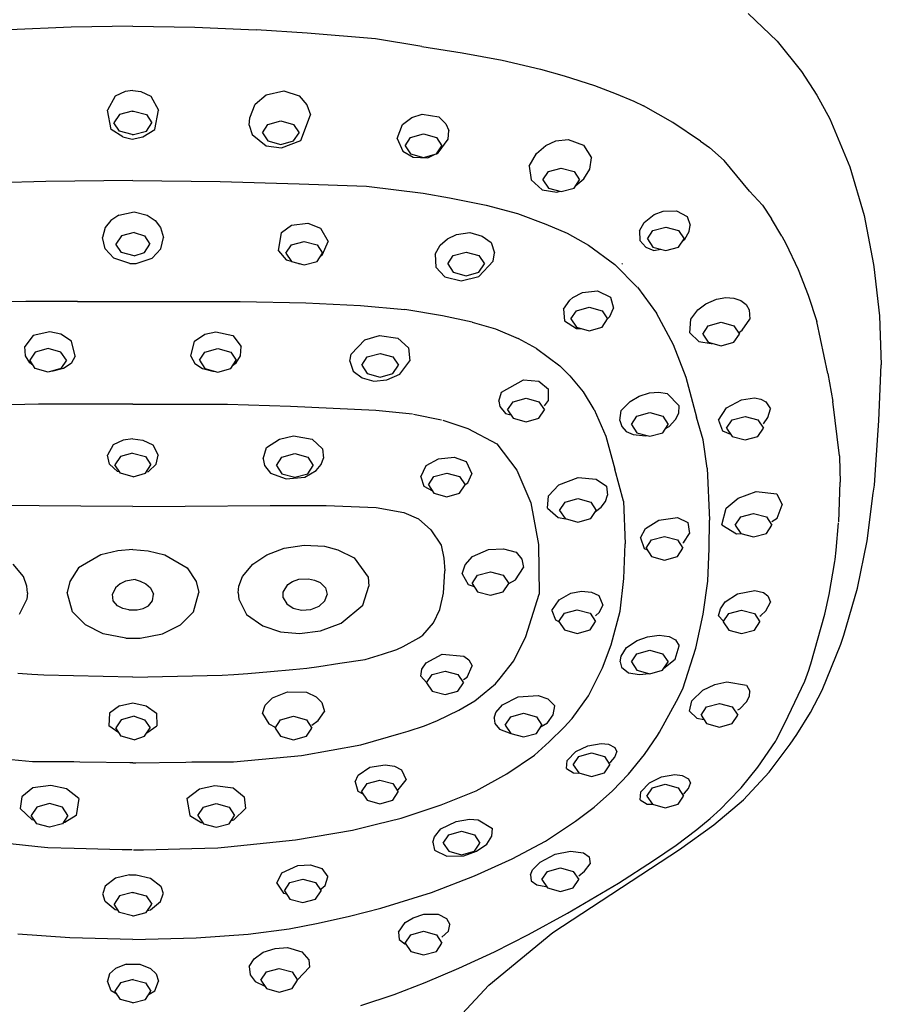
# Model space of a CAD drawing. Extents: x 0 to 484, y 0 to 1503.
# Drawn here: x 414 to 484, y 1240 to 1320 of the extents above; entities that cross this region are included whole.
import ezdxf

# ---------------------------------------------------------------- set-up
doc = ezdxf.new("R2010")
doc.units = 0
doc.header["$MEASUREMENT"] = 0

msp = doc.modelspace()

# ---------------------------------------------------------------- linework, layer by layer
for p, q in [((473.199, 1320.922), (475.55, 1318.659)), ((417.877, 1319.803), (412.858, 1319.568)), ((422.934, 1319.888), (417.877, 1319.803)), ((422.934, 1319.888), (427.991, 1319.803)), ((427.991, 1319.803), (433.01, 1319.568)), ((437.165, 1319.3), (433.01, 1319.568)), ((442.751, 1318.834), (437.165, 1319.3)), ((446.536, 1318.226), (442.751, 1318.834)), ((446.536, 1318.226), (449.842, 1317.706)), ((475.55, 1318.659), (477.542, 1316.181)), ((449.842, 1317.706), (453.095, 1317.085)), ((453.095, 1317.085), (456.225, 1316.357)), ((456.225, 1316.357), (458.162, 1315.825)), ((458.162, 1315.825), (460.639, 1315.027)), ((477.542, 1316.181), (478.812, 1314.235)), ((460.639, 1315.027), (462.419, 1314.355)), ((421.478, 1314.146), (420.851, 1313.001)), ((422.295, 1314.529), (421.478, 1314.146)), ((422.934, 1314.622), (422.295, 1314.529)), ((422.934, 1314.622), (423.573, 1314.529)), ((423.573, 1314.529), (424.39, 1314.146)), ((424.39, 1314.146), (425.017, 1313.001)), ((432.916, 1313.502), (433.827, 1314.271)), ((433.827, 1314.271), (435.271, 1314.598)), ((435.271, 1314.598), (436.514, 1314.169)), ((436.514, 1314.169), (437.153, 1313.436)), ((462.419, 1314.355), (463.857, 1313.736)), ((478.812, 1314.235), (479.856, 1312.309)), ((432.48, 1312.387), (432.916, 1313.502)), ((437.153, 1313.436), (437.432, 1312.622)), ((463.857, 1313.736), (464.628, 1313.363)), ((467.036, 1312), (464.628, 1313.363)), ((421.148, 1311.431), (420.851, 1313.001)), ((421.836, 1312.648), (421.386, 1311.973)), ((422.886, 1312.937), (421.836, 1312.648)), ((422.886, 1312.937), (422.982, 1312.937)), ((422.982, 1312.937), (424.032, 1312.648)), ((424.032, 1312.648), (424.482, 1311.973)), ((424.72, 1311.431), (425.017, 1313.001)), ((436.65, 1310.519), (437.432, 1312.622)), ((444.963, 1311.826), (445.707, 1312.403)), ((445.707, 1312.403), (446.558, 1312.683)), ((446.558, 1312.683), (447.925, 1312.479)), ((447.925, 1312.479), (448.5, 1311.888)), ((421.836, 1311.298), (421.386, 1311.973)), ((424.032, 1311.298), (424.482, 1311.973)), ((432.434, 1311.778), (432.48, 1312.387)), ((432.434, 1311.778), (432.682, 1311.021)), ((433.51, 1311.167), (433.96, 1311.842)), ((433.96, 1311.842), (435.01, 1312.131)), ((435.01, 1312.131), (436.06, 1311.842)), ((436.06, 1311.842), (436.51, 1311.167)), ((444.515, 1310.693), (444.963, 1311.826)), ((448.5, 1311.888), (448.737, 1311.351)), ((469.304, 1310.487), (467.036, 1312)), ((479.856, 1312.309), (481.496, 1308.378)), ((422.115, 1310.82), (421.148, 1311.431)), ((422.886, 1311.009), (421.836, 1311.298)), ((422.115, 1310.82), (422.878, 1310.628)), ((422.878, 1310.628), (423.753, 1310.82)), ((422.886, 1311.009), (422.982, 1311.009)), ((422.982, 1311.009), (424.032, 1311.298)), ((423.753, 1310.82), (424.72, 1311.431)), ((432.682, 1311.021), (433.806, 1310.093)), ((433.51, 1311.167), (433.96, 1310.492)), ((436.06, 1310.492), (436.51, 1311.167)), ((445.619, 1310.781), (446.669, 1311.071)), ((446.669, 1311.071), (447.719, 1310.781)), ((448.698, 1310.634), (448.737, 1311.351)), ((433.806, 1310.093), (435.08, 1309.925)), ((433.96, 1310.492), (435.01, 1310.203)), ((435.01, 1310.203), (436.06, 1310.492)), ((435.08, 1309.925), (436.65, 1310.519)), ((444.515, 1310.693), (444.972, 1309.673)), ((445.169, 1310.106), (445.619, 1310.781)), ((445.169, 1310.106), (445.619, 1309.432)), ((447.719, 1310.781), (448.169, 1310.106)), ((447.719, 1309.432), (448.169, 1310.106)), ((447.881, 1309.524), (448.698, 1310.634)), ((455.895, 1309.473), (456.65, 1310.127)), ((456.65, 1310.127), (457.48, 1310.495)), ((457.48, 1310.495), (458.479, 1310.608)), ((458.479, 1310.608), (459.741, 1310.16)), ((459.741, 1310.16), (460.397, 1309.12)), ((469.304, 1310.487), (470.027, 1309.952)), ((444.972, 1309.673), (445.833, 1309.163)), ((445.619, 1309.432), (446.669, 1309.142)), ((446.669, 1309.142), (447.719, 1309.432)), ((447.031, 1309.127), (447.634, 1309.408)), ((447.735, 1309.455), (447.881, 1309.524)), ((455.306, 1308.434), (455.895, 1309.473)), ((470.027, 1309.952), (471.238, 1308.887)), ((445.833, 1309.163), (447.031, 1309.127)), ((455.306, 1308.434), (455.457, 1307.313)), ((460.269, 1308.195), (460.397, 1309.12)), ((473.294, 1306.404), (471.238, 1308.887)), ((481.496, 1308.378), (482.657, 1304.393)), ((456.426, 1307.318), (456.876, 1307.993)), ((456.876, 1307.993), (457.926, 1308.282)), ((457.926, 1308.282), (458.976, 1307.993)), ((458.976, 1307.993), (459.426, 1307.318)), ((459.765, 1307.411), (460.269, 1308.195)), ((415.82, 1307.177), (409.347, 1307.001)), ((422.934, 1307.262), (415.82, 1307.177)), ((422.934, 1307.262), (430.048, 1307.177)), ((430.048, 1307.177), (436.522, 1307.001)), ((436.522, 1307.001), (442.016, 1306.789)), ((442.016, 1306.789), (446.636, 1306.222)), ((455.457, 1307.313), (456.364, 1306.511)), ((456.426, 1307.318), (456.876, 1306.643)), ((458.976, 1306.643), (459.426, 1307.318)), ((459.122, 1306.862), (459.765, 1307.411)), ((446.636, 1306.222), (448.796, 1305.836)), ((456.364, 1306.511), (457.565, 1306.306)), ((456.876, 1306.643), (457.926, 1306.354)), ((457.565, 1306.306), (457.824, 1306.382)), ((457.926, 1306.354), (458.976, 1306.643)), ((473.294, 1306.404), (474.351, 1305.256)), ((448.796, 1305.836), (451.783, 1305.238)), ((451.8, 1305.239), (454.338, 1304.562)), ((474.351, 1305.256), (475.11, 1304.119)), ((421.781, 1304.418), (421.119, 1303.997)), ((421.781, 1304.418), (423.035, 1304.696)), ((423.035, 1304.696), (424.087, 1304.418)), ((424.087, 1304.418), (424.749, 1303.997)), ((454.338, 1304.562), (456.652, 1303.685)), ((464.685, 1303.844), (465.521, 1304.487)), ((465.521, 1304.487), (466.235, 1304.761)), ((466.235, 1304.761), (467.339, 1304.774)), ((467.339, 1304.774), (468.196, 1304.328)), ((482.657, 1304.393), (483.434, 1300.39)), ((421.119, 1303.997), (420.67, 1303.428)), ((424.749, 1303.997), (425.198, 1303.428)), ((435.076, 1303.019), (435.894, 1303.61)), ((435.894, 1303.61), (437.226, 1303.788)), ((437.226, 1303.788), (438.253, 1303.376)), ((456.652, 1303.685), (458.412, 1302.958)), ((464.319, 1303.151), (464.685, 1303.844)), ((468.196, 1304.328), (468.443, 1303.618)), ((468.37, 1303.105), (468.443, 1303.618)), ((475.934, 1302.721), (475.11, 1304.119)), ((420.67, 1303.428), (420.447, 1302.602)), ((423.041, 1303.026), (421.991, 1302.736)), ((423.041, 1303.026), (423.878, 1302.736)), ((425.198, 1303.428), (425.421, 1302.602)), ((434.839, 1301.509), (435.076, 1303.019)), ((438.253, 1303.376), (438.875, 1302.29)), ((448.644, 1302.507), (449.375, 1302.838)), ((449.375, 1302.838), (450.462, 1303.024)), ((450.462, 1303.024), (451.452, 1302.726)), ((458.412, 1302.958), (460.138, 1301.989)), ((464.319, 1303.151), (464.33, 1302.368)), ((464.963, 1302.494), (465.413, 1303.169)), ((465.413, 1303.169), (466.463, 1303.458)), ((466.463, 1303.458), (467.513, 1303.169)), ((467.513, 1303.169), (467.963, 1302.494)), ((468.015, 1302.462), (468.37, 1303.105)), ((420.657, 1301.678), (420.447, 1302.602)), ((421.991, 1302.736), (421.541, 1302.062)), ((421.991, 1301.387), (421.541, 1302.062)), ((423.878, 1302.736), (424.328, 1302.062)), ((423.878, 1301.387), (424.328, 1302.062)), ((425.211, 1301.678), (425.421, 1302.602)), ((435.43, 1301.327), (435.88, 1302.002)), ((435.88, 1302.002), (436.93, 1302.291)), ((436.93, 1302.291), (437.98, 1302.002)), ((437.98, 1302.002), (438.43, 1301.327)), ((438.424, 1301.216), (438.875, 1302.29)), ((447.616, 1301.236), (448.038, 1301.988)), ((448.038, 1301.988), (448.644, 1302.507)), ((451.452, 1302.726), (452.21, 1302.206)), ((452.21, 1302.206), (452.468, 1301.348)), ((460.138, 1301.989), (462.311, 1300.385)), ((464.33, 1302.368), (464.831, 1301.817)), ((464.963, 1302.494), (465.413, 1301.819)), ((467.513, 1301.819), (467.963, 1302.494)), ((467.881, 1302.37), (468.015, 1302.462)), ((475.934, 1302.721), (476.277, 1302.111)), ((476.277, 1302.111), (477.274, 1300.002)), ((421.373, 1300.905), (420.657, 1301.678)), ((423.041, 1301.097), (421.991, 1301.387)), ((423.041, 1301.097), (423.878, 1301.387)), ((424.495, 1300.905), (425.211, 1301.678)), ((434.839, 1301.509), (435.457, 1300.784)), ((435.43, 1301.327), (435.88, 1300.652)), ((437.98, 1300.652), (438.43, 1301.327)), ((438.291, 1301.119), (438.424, 1301.216)), ((447.616, 1301.236), (447.669, 1300.175)), ((449.099, 1301.124), (450.149, 1301.413)), ((450.149, 1301.413), (451.199, 1301.124)), ((452.355, 1300.663), (452.468, 1301.348)), ((464.831, 1301.817), (465.498, 1301.545)), ((465.413, 1301.819), (466.463, 1301.53)), ((465.498, 1301.545), (466.069, 1301.638)), ((466.463, 1301.53), (467.513, 1301.819)), ((422.679, 1300.488), (421.373, 1300.905)), ((422.679, 1300.488), (423.189, 1300.488)), ((423.189, 1300.488), (424.495, 1300.905)), ((435.457, 1300.784), (435.872, 1300.663)), ((435.88, 1300.652), (436.93, 1300.363)), ((436.458, 1300.492), (436.567, 1300.461)), ((436.93, 1300.363), (437.98, 1300.652)), ((448.649, 1300.449), (449.099, 1301.124)), ((448.649, 1300.449), (449.099, 1299.774)), ((451.191, 1299.425), (452.355, 1300.663)), ((451.199, 1301.124), (451.649, 1300.449)), ((451.199, 1299.774), (451.649, 1300.449)), ((462.311, 1300.385), (464.137, 1298.55)), ((462.873, 1300.468), (462.921, 1300.417)), ((483.434, 1300.39), (483.465, 1300.204)), ((447.669, 1300.175), (448.414, 1299.397)), ((449.099, 1299.774), (450.149, 1299.485)), ((450.149, 1299.485), (451.199, 1299.774)), ((477.274, 1300.002), (478.103, 1297.889)), ((483.465, 1300.204), (483.916, 1296.197)), ((448.414, 1299.397), (449.752, 1299.072)), ((449.752, 1299.072), (451.191, 1299.425)), ((458.869, 1297.699), (459.66, 1298.109)), ((459.66, 1298.109), (460.889, 1298.244)), ((460.889, 1298.244), (461.941, 1297.735)), ((464.144, 1298.544), (465.698, 1296.432)), ((414.173, 1297.366), (408.811, 1297.273)), ((418.407, 1297.388), (414.173, 1297.366)), ((418.407, 1297.388), (427.461, 1297.388)), ((427.461, 1297.388), (431.695, 1297.366)), ((431.695, 1297.366), (437.057, 1297.273)), ((437.057, 1297.273), (441.518, 1297.054)), ((458.108, 1296.747), (458.627, 1297.497)), ((458.627, 1297.497), (458.869, 1297.699)), ((461.941, 1297.735), (462.192, 1296.832)), ((469.07, 1296.691), (469.734, 1297.181)), ((469.734, 1297.181), (470.592, 1297.553)), ((470.592, 1297.553), (471.367, 1297.693)), ((471.367, 1297.693), (472.028, 1297.657)), ((472.028, 1297.657), (472.604, 1297.468)), ((472.604, 1297.468), (473.032, 1297.14)), ((473.032, 1297.14), (473.281, 1296.695)), ((478.103, 1297.889), (478.805, 1295.727)), ((441.522, 1297.061), (445.157, 1296.731)), ((448.21, 1296.19), (445.157, 1296.731)), ((458.108, 1296.747), (458.197, 1295.797)), ((458.71, 1295.947), (459.159, 1296.622)), ((459.159, 1296.622), (460.209, 1296.911)), ((460.209, 1296.911), (461.259, 1296.622)), ((461.259, 1296.622), (461.709, 1295.947)), ((461.896, 1296.149), (462.192, 1296.832)), ((465.686, 1296.444), (467.071, 1293.866)), ((468.495, 1295.924), (469.07, 1296.691)), ((473.281, 1296.695), (473.323, 1295.927)), ((450.659, 1295.679), (448.21, 1296.19)), ((450.659, 1295.679), (452.553, 1295.13)), ((458.197, 1295.797), (459.157, 1295.167)), ((458.71, 1295.947), (459.159, 1295.272)), ((461.259, 1295.272), (461.709, 1295.947)), ((461.709, 1295.966), (461.896, 1296.149)), ((468.433, 1294.804), (468.495, 1295.924)), ((469.926, 1295.391), (470.976, 1295.681)), ((470.976, 1295.681), (472.026, 1295.391)), ((472.69, 1295.021), (473.323, 1295.927)), ((479.712, 1291.487), (478.805, 1295.727)), ((483.916, 1296.197), (484.066, 1292.208)), ((416.152, 1294.891), (414.784, 1294.583)), ((417.053, 1294.696), (416.152, 1294.891)), ((417.915, 1294.125), (417.053, 1294.696)), ((427.953, 1294.125), (428.815, 1294.696)), ((428.815, 1294.696), (429.716, 1294.891)), ((429.716, 1294.891), (431.084, 1294.583)), ((452.553, 1295.13), (454.39, 1294.364)), ((459.157, 1295.167), (459.54, 1295.167)), ((459.159, 1295.272), (460.209, 1294.983)), ((460.209, 1294.983), (461.259, 1295.272)), ((468.433, 1294.804), (469.172, 1294.103)), ((469.476, 1294.716), (469.926, 1295.391)), ((469.476, 1294.716), (469.926, 1294.042)), ((472.026, 1295.391), (472.476, 1294.716)), ((472.026, 1294.042), (472.476, 1294.716)), ((472.476, 1294.86), (472.69, 1295.021)), ((414.784, 1294.583), (414.103, 1293.686)), ((418.212, 1292.906), (417.915, 1294.125)), ((427.656, 1292.906), (427.953, 1294.125)), ((431.084, 1294.583), (431.765, 1293.686)), ((440.762, 1293.068), (441.872, 1294.238)), ((441.872, 1294.238), (443.07, 1294.595)), ((443.07, 1294.595), (444.583, 1294.378)), ((444.583, 1294.378), (445.456, 1293.592)), ((455.896, 1293.538), (454.39, 1294.364)), ((469.172, 1294.103), (470.178, 1293.944)), ((469.926, 1294.042), (470.976, 1293.752)), ((470.178, 1293.944), (470.247, 1293.953)), ((470.976, 1293.752), (472.026, 1294.042)), ((414.158, 1292.928), (414.103, 1293.686)), ((414.95, 1293.245), (414.5, 1292.57)), ((416, 1293.534), (414.95, 1293.245)), ((417.05, 1293.245), (416, 1293.534)), ((417.5, 1292.57), (417.05, 1293.245)), ((428.369, 1292.57), (428.819, 1293.245)), ((428.819, 1293.245), (429.869, 1293.534)), ((429.869, 1293.534), (430.919, 1293.245)), ((430.919, 1293.245), (431.369, 1292.57)), ((431.71, 1292.928), (431.765, 1293.686)), ((442.071, 1292.842), (443.121, 1293.131)), ((443.121, 1293.131), (444.171, 1292.842)), ((445.456, 1293.592), (445.552, 1292.518)), ((455.896, 1293.538), (457.806, 1292.112)), ((467.071, 1293.866), (468.106, 1291.191)), ((414.513, 1292.351), (414.158, 1292.928)), ((414.95, 1291.895), (414.5, 1292.57)), ((414.787, 1292.138), (414.513, 1292.351)), ((417.5, 1292.57), (417.05, 1291.895)), ((417.89, 1292.314), (417.258, 1291.888)), ((418.212, 1292.906), (417.89, 1292.314)), ((427.656, 1292.906), (427.978, 1292.314)), ((427.978, 1292.314), (428.61, 1291.888)), ((428.369, 1292.57), (428.819, 1291.895)), ((430.919, 1291.895), (431.369, 1292.57)), ((431.081, 1292.138), (431.355, 1292.351)), ((431.355, 1292.351), (431.71, 1292.928)), ((440.655, 1292.49), (440.762, 1293.068)), ((440.655, 1292.49), (440.919, 1291.671)), ((441.621, 1292.167), (442.071, 1292.842)), ((444.171, 1292.842), (444.621, 1292.167)), ((444.725, 1291.428), (445.552, 1292.518)), ((416, 1291.606), (414.95, 1291.895)), ((417.05, 1291.895), (416, 1291.606)), ((416.41, 1291.671), (416.3, 1291.688)), ((417.258, 1291.888), (416.41, 1291.671)), ((428.61, 1291.888), (429.458, 1291.671)), ((428.819, 1291.895), (429.869, 1291.606)), ((429.458, 1291.671), (429.568, 1291.688)), ((429.869, 1291.606), (430.919, 1291.895)), ((440.919, 1291.671), (441.654, 1291.14)), ((441.621, 1292.167), (442.071, 1291.492)), ((442.071, 1291.492), (443.121, 1291.203)), ((443.121, 1291.203), (444.171, 1291.492)), ((444.171, 1291.492), (444.621, 1292.167)), ((457.806, 1292.112), (458.626, 1291.31)), ((479.712, 1291.487), (480.11, 1289.19)), ((483.855, 1287.653), (484.066, 1292.208)), ((441.654, 1291.14), (442.605, 1290.874)), ((442.605, 1290.874), (443.681, 1290.982)), ((443.681, 1290.982), (444.725, 1291.428)), ((453.035, 1289.971), (454.828, 1290.973)), ((454.828, 1290.973), (456.096, 1290.854)), ((456.096, 1290.854), (456.889, 1290.215)), ((458.626, 1291.31), (459.712, 1289.98)), ((468.106, 1291.191), (468.974, 1287.929)), ((452.813, 1289.224), (453.035, 1289.971)), ((456.874, 1289.271), (456.889, 1290.215)), ((459.712, 1289.98), (460.595, 1288.562)), ((464.295, 1289.642), (465.131, 1289.905)), ((465.131, 1289.905), (465.9, 1289.962)), ((465.9, 1289.962), (466.578, 1289.843)), ((452.813, 1289.224), (452.896, 1288.789)), ((453.544, 1288.509), (453.994, 1289.184)), ((453.994, 1289.184), (455.044, 1289.473)), ((455.044, 1289.473), (456.094, 1289.184)), ((456.094, 1289.184), (456.544, 1288.509)), ((456.544, 1288.851), (456.874, 1289.271)), ((462.82, 1288.454), (463.553, 1289.197)), ((463.553, 1289.197), (464.295, 1289.642)), ((466.578, 1289.843), (467.566, 1288.836)), ((471.431, 1288.694), (472.637, 1289.352)), ((472.637, 1289.352), (473.717, 1289.491)), ((473.717, 1289.491), (474.219, 1289.394)), ((474.219, 1289.394), (474.624, 1289.17)), ((474.624, 1289.17), (475.007, 1288.609)), ((480.658, 1284.749), (480.11, 1289.19)), ((415.22, 1288.995), (410.072, 1288.834)), ((418.498, 1288.989), (415.212, 1288.993)), ((418.516, 1288.99), (415.22, 1288.995)), ((422.934, 1288.985), (418.516, 1288.99)), ((422.934, 1288.985), (418.516, 1288.989)), ((422.934, 1288.985), (427.352, 1288.99)), ((422.934, 1288.985), (427.352, 1288.989)), ((427.352, 1288.99), (430.648, 1288.995)), ((427.37, 1288.989), (430.656, 1288.993)), ((430.648, 1288.995), (435.796, 1288.834)), ((435.796, 1288.834), (442.774, 1288.504)), ((442.774, 1288.504), (445.775, 1288.182)), ((452.896, 1288.789), (453.381, 1288.223)), ((453.544, 1288.509), (453.994, 1287.834)), ((456.094, 1287.834), (456.544, 1288.509)), ((460.605, 1288.551), (461.559, 1286.378)), ((462.714, 1287.645), (462.82, 1288.454)), ((464.108, 1288.001), (465.158, 1288.291)), ((465.158, 1288.291), (466.208, 1288.001)), ((467.516, 1288.247), (467.566, 1288.836)), ((470.762, 1287.667), (471.431, 1288.694)), ((474.798, 1287.908), (475.007, 1288.609)), ((445.853, 1288.165), (448.145, 1287.703)), ((448.245, 1287.687), (450.279, 1286.993)), ((453.381, 1288.223), (453.811, 1288.107)), ((453.994, 1287.834), (455.044, 1287.545)), ((455.044, 1287.545), (456.094, 1287.834)), ((462.714, 1287.645), (462.87, 1287.151)), ((463.658, 1287.326), (464.108, 1288.001)), ((466.208, 1288.001), (466.658, 1287.326)), ((466.728, 1287.168), (467.262, 1287.729)), ((467.262, 1287.729), (467.516, 1288.247)), ((469.518, 1286.061), (468.974, 1287.929)), ((470.762, 1287.667), (471.089, 1286.803)), ((471.434, 1287.023), (471.884, 1287.698)), ((471.884, 1287.698), (472.934, 1287.987)), ((472.934, 1287.987), (473.984, 1287.698)), ((473.984, 1287.698), (474.434, 1287.023)), ((474.434, 1287.373), (474.798, 1287.908)), ((483.619, 1284.032), (483.855, 1287.653)), ((450.279, 1286.993), (452.653, 1285.746)), ((462.87, 1287.151), (463.233, 1286.758)), ((463.233, 1286.758), (463.789, 1286.493)), ((463.658, 1287.326), (464.108, 1286.651)), ((464.108, 1286.651), (465.158, 1286.362)), ((465.158, 1286.362), (466.208, 1286.651)), ((466.208, 1286.651), (466.658, 1287.326)), ((466.439, 1286.997), (466.728, 1287.168)), ((471.089, 1286.803), (471.757, 1286.538)), ((471.434, 1287.023), (471.884, 1286.348)), ((473.984, 1286.348), (474.434, 1287.023)), ((422.134, 1286.032), (421.319, 1285.659)), ((422.934, 1286.147), (422.134, 1286.032)), ((422.934, 1286.147), (423.734, 1286.032)), ((423.734, 1286.032), (424.549, 1285.659)), ((433.835, 1285.431), (434.908, 1286.128)), ((434.908, 1286.128), (436.059, 1286.401)), ((436.059, 1286.401), (437.563, 1286.13)), ((437.563, 1286.13), (438.427, 1285.328)), ((461.559, 1286.378), (462.293, 1283.679)), ((463.789, 1286.493), (464.801, 1286.388)), ((464.801, 1286.388), (464.933, 1286.424)), ((469.829, 1283.766), (469.518, 1286.061)), ((471.884, 1286.348), (472.934, 1286.059)), ((472.934, 1286.059), (473.984, 1286.348)), ((421.319, 1285.659), (420.867, 1284.819)), ((424.549, 1285.659), (425.001, 1284.819)), ((433.569, 1284.508), (433.835, 1285.431)), ((438.427, 1285.328), (438.492, 1284.566)), ((452.653, 1285.746), (454.302, 1283.578)), ((421.023, 1284.085), (420.867, 1284.819)), ((421.911, 1284.696), (421.461, 1284.021)), ((422.907, 1284.985), (421.911, 1284.696)), ((422.907, 1284.985), (423.957, 1284.696)), ((423.957, 1284.696), (424.407, 1284.021)), ((424.845, 1284.085), (425.001, 1284.819)), ((433.569, 1284.508), (433.68, 1283.984)), ((434.661, 1283.977), (435.111, 1284.652)), ((435.111, 1284.652), (436.161, 1284.941)), ((436.161, 1284.941), (437.211, 1284.652)), ((437.211, 1284.652), (437.661, 1283.977)), ((438.302, 1284.045), (438.492, 1284.566)), ((446.899, 1283.96), (447.897, 1284.53)), ((447.897, 1284.53), (449.181, 1284.656)), ((449.181, 1284.656), (450.143, 1284.303)), ((450.143, 1284.303), (450.623, 1283.301)), ((480.658, 1284.749), (480.662, 1284.655)), ((480.662, 1284.655), (480.714, 1282.61)), ((421.675, 1283.489), (421.023, 1284.085)), ((421.911, 1283.346), (421.461, 1284.021)), ((421.842, 1283.45), (421.675, 1283.489)), ((423.957, 1283.346), (424.407, 1284.021)), ((424.026, 1283.45), (424.193, 1283.489)), ((424.193, 1283.489), (424.845, 1284.085)), ((433.68, 1283.984), (434.159, 1283.352)), ((434.661, 1283.977), (435.111, 1283.302)), ((436.979, 1283.029), (437.902, 1283.571)), ((437.211, 1283.302), (437.661, 1283.977)), ((437.902, 1283.571), (438.302, 1284.045)), ((446.461, 1283.049), (446.899, 1283.96)), ((454.302, 1283.578), (455.446, 1280.917)), ((462.995, 1281.065), (462.293, 1283.679)), ((469.829, 1283.766), (470.044, 1279.5)), ((483.506, 1282.362), (483.619, 1284.032)), ((422.961, 1283.057), (421.911, 1283.346)), ((422.961, 1283.057), (423.957, 1283.346)), ((434.159, 1283.352), (435.456, 1282.879)), ((435.111, 1283.302), (436.161, 1283.013)), ((435.456, 1282.879), (436.979, 1283.029)), ((436.161, 1283.013), (437.211, 1283.302)), ((446.461, 1283.049), (446.698, 1282.291)), ((447.072, 1282.385), (447.522, 1283.06)), ((447.522, 1283.06), (448.572, 1283.349)), ((448.572, 1283.349), (449.622, 1283.06)), ((449.622, 1283.06), (450.072, 1282.385)), ((450.3, 1282.555), (450.623, 1283.301)), ((457.714, 1282.402), (459.304, 1282.996)), ((459.304, 1282.996), (460.786, 1282.865)), ((460.786, 1282.865), (461.62, 1282.272)), ((446.698, 1282.291), (447.399, 1281.895)), ((447.072, 1282.385), (447.522, 1281.71)), ((449.622, 1281.71), (450.072, 1282.385)), ((450.072, 1282.409), (450.3, 1282.555)), ((456.876, 1281.505), (457.714, 1282.402)), ((461.62, 1282.272), (461.7, 1281.535)), ((472.365, 1281.307), (473.851, 1281.836)), ((473.851, 1281.836), (475.539, 1281.657)), ((480.601, 1279.365), (480.714, 1282.61)), ((483.389, 1281.716), (483.506, 1282.362)), ((447.522, 1281.71), (448.572, 1281.421)), ((448.572, 1281.421), (449.622, 1281.71)), ((456.799, 1280.494), (456.876, 1281.505)), ((458.235, 1280.981), (459.285, 1281.27)), ((459.285, 1281.27), (460.335, 1280.981)), ((461.179, 1280.557), (461.53, 1281.029)), ((461.53, 1281.029), (461.7, 1281.535)), ((462.995, 1281.065), (463.133, 1277.584)), ((471.401, 1280.481), (472.365, 1281.307)), ((475.539, 1281.657), (475.971, 1280.76)), ((482.923, 1277.802), (483.389, 1281.716)), ((418.678, 1280.64), (411.731, 1280.706)), ((422.934, 1280.625), (418.678, 1280.64)), ((422.934, 1280.625), (427.19, 1280.64)), ((427.19, 1280.64), (434.137, 1280.706)), ((434.137, 1280.706), (438.707, 1280.712)), ((438.707, 1280.712), (442.794, 1280.535)), ((442.794, 1280.535), (445.053, 1280.118)), ((455.446, 1280.917), (456.073, 1277.51)), ((456.799, 1280.494), (457.659, 1279.719)), ((457.785, 1280.306), (458.235, 1280.981)), ((457.785, 1280.306), (458.235, 1279.631)), ((460.335, 1280.981), (460.785, 1280.306)), ((460.335, 1279.631), (460.785, 1280.306)), ((460.716, 1280.202), (461.179, 1280.557)), ((471.035, 1279.123), (471.401, 1280.481)), ((475.557, 1279.675), (475.971, 1280.76)), ((445.053, 1280.118), (446.271, 1279.612)), ((446.271, 1279.612), (447.26, 1278.718)), ((457.659, 1279.719), (458.286, 1279.617)), ((458.235, 1279.631), (459.285, 1279.342)), ((459.285, 1279.342), (460.335, 1279.631)), ((464.792, 1278.827), (465.9, 1279.517)), ((465.9, 1279.517), (467.408, 1279.715)), ((467.408, 1279.715), (468.274, 1279.309)), ((470, 1277.184), (470.044, 1279.5)), ((472.135, 1279.095), (472.585, 1279.77)), ((472.585, 1279.77), (473.635, 1280.06)), ((473.635, 1280.06), (474.686, 1279.77)), ((474.686, 1279.77), (475.135, 1279.095)), ((475.135, 1279.403), (475.557, 1279.675)), ((447.26, 1278.718), (448.107, 1277.448)), ((464.402, 1278.064), (464.792, 1278.827)), ((468.274, 1279.309), (468.402, 1278.419)), ((471.035, 1279.123), (472.228, 1278.377)), ((472.135, 1279.095), (472.585, 1278.421)), ((474.686, 1278.421), (475.135, 1279.095)), ((480.368, 1277.054), (480.577, 1279.29)), ((464.402, 1278.064), (464.694, 1277.178)), ((464.858, 1277.213), (465.308, 1277.888)), ((465.308, 1277.888), (466.358, 1278.177)), ((466.358, 1278.177), (467.408, 1277.888)), ((467.408, 1277.888), (467.858, 1277.213)), ((467.943, 1277.709), (468.402, 1278.419)), ((472.228, 1278.377), (472.581, 1278.427)), ((472.585, 1278.421), (473.635, 1278.131)), ((473.635, 1278.131), (474.686, 1278.421)), ((482.135, 1273.935), (482.923, 1277.802)), ((421.692, 1277.001), (420.315, 1276.658)), ((422.934, 1277.098), (421.692, 1277.001)), ((422.934, 1277.098), (424.176, 1277.001)), ((424.176, 1277.001), (425.553, 1276.658)), ((433.865, 1276.682), (435.276, 1277.215)), ((435.276, 1277.215), (436.916, 1277.474)), ((436.916, 1277.474), (438.576, 1277.381)), ((438.576, 1277.381), (439.668, 1277.093)), ((439.668, 1277.093), (440.999, 1276.422)), ((448.107, 1277.448), (448.323, 1276.407)), ((450.662, 1276.539), (451.986, 1277.118)), ((451.986, 1277.118), (453.21, 1277.173)), ((453.21, 1277.173), (454.229, 1276.893)), ((456.073, 1277.51), (456.108, 1273.45)), ((463.036, 1274.734), (463.133, 1277.584)), ((464.694, 1277.178), (464.943, 1277.086)), ((464.858, 1277.213), (465.308, 1276.538)), ((467.408, 1276.538), (467.858, 1277.213)), ((467.858, 1277.651), (467.943, 1277.709)), ((469.896, 1274.519), (470, 1277.184)), ((480.287, 1276.302), (480.368, 1277.054)), ((420.315, 1276.658), (418.49, 1275.606)), ((425.553, 1276.658), (427.378, 1275.606)), ((432.716, 1275.912), (433.865, 1276.682)), ((440.999, 1276.422), (442.147, 1274.85)), ((448.323, 1276.407), (448.416, 1275.352)), ((450.064, 1275.859), (450.662, 1276.539)), ((454.229, 1276.893), (454.708, 1276.304)), ((454.708, 1276.304), (454.841, 1275.635)), ((465.308, 1276.538), (466.358, 1276.248)), ((466.358, 1276.248), (467.408, 1276.538)), ((480.263, 1276.137), (480.287, 1276.302)), ((413.993, 1274.905), (413.152, 1275.912)), ((418.49, 1275.606), (417.767, 1274.491)), ((427.378, 1275.606), (428.101, 1274.491)), ((431.875, 1274.905), (432.716, 1275.912)), ((449.832, 1275.12), (450.064, 1275.859)), ((454.175, 1274.642), (454.841, 1275.635)), ((479.811, 1273.426), (480.263, 1276.137)), ((414.273, 1274.116), (413.993, 1274.905)), ((423.11, 1274.665), (422.338, 1274.532)), ((423.11, 1274.665), (423.53, 1274.532)), ((431.595, 1274.116), (431.875, 1274.905)), ((435.981, 1274.487), (436.474, 1274.68)), ((436.474, 1274.68), (437.274, 1274.72)), ((437.274, 1274.72), (437.776, 1274.613)), ((437.776, 1274.613), (438.239, 1274.403)), ((442.147, 1274.85), (442.207, 1274.119)), ((448.311, 1273.548), (448.416, 1275.352)), ((449.832, 1275.12), (450.306, 1274.259)), ((450.634, 1274.33), (451.084, 1275.005)), ((451.084, 1275.005), (452.134, 1275.294)), ((452.134, 1275.294), (453.184, 1275.005)), ((453.184, 1275.005), (453.634, 1274.33)), ((453.634, 1274.337), (454.175, 1274.642)), ((462.727, 1272.079), (463.036, 1274.734)), ((414.331, 1273.579), (414.273, 1274.116)), ((417.767, 1274.491), (417.556, 1273.595)), ((421.507, 1273.978), (421.255, 1273.461)), ((421.879, 1274.289), (421.507, 1273.978)), ((422.338, 1274.532), (421.879, 1274.289)), ((423.53, 1274.532), (423.989, 1274.289)), ((423.989, 1274.289), (424.361, 1273.978)), ((424.361, 1273.978), (424.613, 1273.461)), ((428.101, 1274.491), (428.312, 1273.595)), ((431.537, 1273.579), (431.595, 1274.116)), ((435.212, 1273.626), (435.593, 1274.241)), ((435.593, 1274.241), (435.981, 1274.487)), ((438.239, 1274.403), (438.657, 1273.961)), ((438.657, 1273.961), (438.801, 1273.423)), ((441.712, 1272.566), (442.207, 1274.119)), ((450.306, 1274.259), (450.796, 1274.087)), ((450.634, 1274.33), (451.084, 1273.655)), ((453.184, 1273.655), (453.634, 1274.33)), ((469.52, 1271.831), (469.896, 1274.519)), ((481.002, 1270.118), (482.135, 1273.935)), ((414.27, 1273.048), (413.646, 1271.798)), ((414.331, 1273.579), (414.27, 1273.048)), ((417.995, 1272), (417.556, 1273.595)), ((421.332, 1272.925), (421.255, 1273.461)), ((424.536, 1272.925), (424.613, 1273.461)), ((427.873, 1272), (428.312, 1273.595)), ((431.537, 1273.579), (431.598, 1273.048)), ((431.598, 1273.048), (432.222, 1271.798)), ((435.209, 1273.16), (435.212, 1273.626)), ((435.209, 1273.16), (435.508, 1272.658)), ((438.614, 1272.909), (438.801, 1273.423)), ((447.999, 1272.208), (448.311, 1273.548)), ((451.084, 1273.655), (452.134, 1273.366)), ((452.134, 1273.366), (453.184, 1273.655)), ((455.039, 1270.005), (456.108, 1273.45)), ((457.15, 1272.131), (457.739, 1273.002)), ((457.739, 1273.002), (458.717, 1273.545)), ((458.717, 1273.545), (459.583, 1273.703)), ((459.583, 1273.703), (460.401, 1273.632)), ((460.401, 1273.632), (460.995, 1273.353)), ((460.995, 1273.353), (461.307, 1272.547)), ((471.325, 1272.824), (472.332, 1273.479)), ((472.332, 1273.479), (473.73, 1273.761)), ((473.73, 1273.761), (474.452, 1273.589)), ((474.452, 1273.589), (474.795, 1273.33)), ((474.795, 1273.33), (475.005, 1272.791)), ((479.466, 1271.813), (479.811, 1273.426)), ((421.674, 1272.516), (421.332, 1272.925)), ((422.107, 1272.294), (421.674, 1272.516)), ((422.589, 1272.175), (422.107, 1272.294)), ((422.589, 1272.175), (423.279, 1272.175)), ((423.279, 1272.175), (423.761, 1272.294)), ((423.761, 1272.294), (424.194, 1272.516)), ((424.194, 1272.516), (424.536, 1272.925)), ((435.508, 1272.658), (436.011, 1272.324)), ((436.011, 1272.324), (436.713, 1272.155)), ((436.713, 1272.155), (437.456, 1272.196)), ((437.456, 1272.196), (438.154, 1272.47)), ((438.154, 1272.47), (438.614, 1272.909)), ((439.943, 1271.088), (441.712, 1272.566)), ((447.493, 1271.127), (447.999, 1272.208)), ((458.181, 1271.891), (459.231, 1272.181)), ((459.231, 1272.181), (460.281, 1271.891)), ((461.04, 1271.991), (461.307, 1272.547)), ((470.775, 1271.676), (470.921, 1272.258)), ((470.921, 1272.258), (471.325, 1272.824)), ((474.635, 1272.105), (475.005, 1272.791)), ((419.049, 1270.95), (417.995, 1272)), ((426.819, 1270.95), (427.873, 1272)), ((432.222, 1271.798), (433.545, 1270.856)), ((457.15, 1272.131), (457.441, 1271.368)), ((457.441, 1271.368), (457.743, 1271.198)), ((457.731, 1271.216), (458.181, 1271.891)), ((460.281, 1271.891), (460.731, 1271.216)), ((460.731, 1271.693), (461.04, 1271.991)), ((461.992, 1269.324), (462.727, 1272.079)), ((468.915, 1269.054), (469.52, 1271.831)), ((470.775, 1271.676), (471.155, 1271.278)), ((471.155, 1271.195), (471.605, 1271.87)), ((471.605, 1271.87), (472.655, 1272.159)), ((472.655, 1272.159), (473.705, 1271.87)), ((473.705, 1271.87), (474.155, 1271.195)), ((474.155, 1271.66), (474.234, 1271.705)), ((474.234, 1271.705), (474.635, 1272.105)), ((478.305, 1267.757), (479.466, 1271.813)), ((420.505, 1270.224), (419.049, 1270.95)), ((425.363, 1270.224), (426.819, 1270.95)), ((433.545, 1270.856), (434.993, 1270.381)), ((438.245, 1270.457), (439.943, 1271.088)), ((446.618, 1270.114), (447.493, 1271.127)), ((457.731, 1271.216), (458.181, 1270.541)), ((460.281, 1270.541), (460.731, 1271.216)), ((471.155, 1271.195), (471.605, 1270.52)), ((473.705, 1270.52), (474.155, 1271.195)), ((422.346, 1269.849), (420.505, 1270.224)), ((422.346, 1269.849), (423.522, 1269.849)), ((423.522, 1269.849), (425.363, 1270.224)), ((434.993, 1270.381), (436.545, 1270.246)), ((436.545, 1270.246), (438.245, 1270.457)), ((445.004, 1269.171), (446.286, 1269.898)), ((446.286, 1269.898), (446.618, 1270.114)), ((454.043, 1268.007), (455.039, 1270.005)), ((458.181, 1270.541), (459.231, 1270.252)), ((459.231, 1270.252), (460.281, 1270.541)), ((464.135, 1269.663), (464.973, 1269.976)), ((464.973, 1269.976), (465.927, 1270.097)), ((465.927, 1270.097), (466.741, 1269.988)), ((466.741, 1269.988), (467.249, 1269.716)), ((471.605, 1270.52), (472.655, 1270.231)), ((472.655, 1270.231), (473.705, 1270.52)), ((480.768, 1269.37), (481.002, 1270.118)), ((444.493, 1268.922), (445.004, 1269.171)), ((461.298, 1267.429), (461.992, 1269.324)), ((462.805, 1268.386), (463.247, 1269.102)), ((463.247, 1269.102), (464.135, 1269.663)), ((467.223, 1268.14), (467.547, 1269.242)), ((467.249, 1269.716), (467.547, 1269.242)), ((467.858, 1265.731), (468.915, 1269.054)), ((479.231, 1265.623), (480.768, 1269.37)), ((441.915, 1268.128), (443.323, 1268.561)), ((443.323, 1268.561), (444.493, 1268.922)), ((446.878, 1267.848), (448.187, 1268.563)), ((448.187, 1268.563), (449.955, 1268.387)), ((449.955, 1268.387), (450.365, 1268.096)), ((462.723, 1267.919), (462.805, 1268.386)), ((463.651, 1267.916), (464.102, 1268.591)), ((464.102, 1268.591), (465.151, 1268.88)), ((465.151, 1268.88), (466.202, 1268.591)), ((466.202, 1268.591), (466.651, 1267.916)), ((466.31, 1267.403), (467.223, 1268.14)), ((435.994, 1267.297), (437.149, 1267.397)), ((437.149, 1267.397), (438.122, 1267.546)), ((438.122, 1267.546), (439.847, 1267.81)), ((439.847, 1267.81), (441.915, 1268.128)), ((446.466, 1266.749), (446.541, 1267.332)), ((446.541, 1267.332), (446.878, 1267.848)), ((450.226, 1266.667), (450.633, 1267.591)), ((450.365, 1268.096), (450.633, 1267.591)), ((452.928, 1266.589), (454.043, 1268.007)), ((460.138, 1265.161), (461.298, 1267.429)), ((462.723, 1267.919), (462.855, 1267.5)), ((462.855, 1267.5), (463.419, 1267.015)), ((463.651, 1267.916), (464.102, 1267.241)), ((466.202, 1267.241), (466.651, 1267.916)), ((478.137, 1267.241), (478.253, 1267.59)), ((478.253, 1267.59), (478.305, 1267.757)), ((478.253, 1267.59), (478.291, 1267.715)), ((414.69, 1266.881), (413.543, 1266.98)), ((415.657, 1266.849), (414.69, 1266.881)), ((422.934, 1266.686), (415.657, 1266.849)), ((422.934, 1266.686), (430.211, 1266.849)), ((430.211, 1266.849), (431.178, 1266.881)), ((431.178, 1266.881), (432.326, 1266.98)), ((432.326, 1266.98), (434.182, 1267.124)), ((434.182, 1267.124), (435.994, 1267.297)), ((446.466, 1266.749), (446.928, 1266.241)), ((446.928, 1266.21), (447.378, 1266.885)), ((447.378, 1266.885), (448.428, 1267.175)), ((448.428, 1267.175), (449.478, 1266.885)), ((449.478, 1266.885), (449.928, 1266.21)), ((449.928, 1266.485), (450.226, 1266.667)), ((452.555, 1266.119), (452.928, 1266.589)), ((463.419, 1267.015), (464.308, 1266.88)), ((464.102, 1267.241), (465.151, 1266.952)), ((464.308, 1266.88), (465.112, 1266.963)), ((465.151, 1266.952), (466.202, 1267.241)), ((477.812, 1266.355), (478.137, 1267.241)), ((446.928, 1266.21), (447.378, 1265.535)), ((449.478, 1265.535), (449.928, 1266.21)), ((451.629, 1265.357), (452.555, 1266.119)), ((467.33, 1264.718), (467.858, 1265.731)), ((469.491, 1265.614), (470.458, 1266.072)), ((470.458, 1266.072), (471.442, 1266.306)), ((471.442, 1266.306), (473.056, 1266.023)), ((473.056, 1266.023), (473.32, 1265.541)), ((476.19, 1262.91), (477.812, 1266.355)), ((433.75, 1264.38), (434.327, 1264.984)), ((434.327, 1264.984), (435.571, 1265.465)), ((435.571, 1265.465), (437.107, 1265.458)), ((437.107, 1265.458), (437.912, 1265.069)), ((437.912, 1265.069), (438.364, 1264.597)), ((447.378, 1265.535), (448.428, 1265.246)), ((448.428, 1265.246), (449.478, 1265.535)), ((450.868, 1264.741), (451.629, 1265.357)), ((453.122, 1264.425), (454.411, 1265.08)), ((454.411, 1265.08), (456.026, 1265.177)), ((456.026, 1265.177), (456.824, 1264.895)), ((458.817, 1263.3), (460.138, 1265.161)), ((468.584, 1264.742), (469.491, 1265.614)), ((473.06, 1264.653), (473.294, 1265.112)), ((473.294, 1265.112), (473.32, 1265.541)), ((478.28, 1263.799), (479.231, 1265.623)), ((421.844, 1264.342), (421.02, 1263.739)), ((421.844, 1264.342), (422.937, 1264.574)), ((422.937, 1264.574), (424.024, 1264.342)), ((424.024, 1264.342), (424.848, 1263.739)), ((433.518, 1263.707), (433.75, 1264.38)), ((438.364, 1264.597), (438.57, 1263.855)), ((449.563, 1263.981), (450.868, 1264.741)), ((452.588, 1263.795), (453.122, 1264.425)), ((456.824, 1264.895), (457.385, 1264.321)), ((457.255, 1263.6), (457.385, 1264.321)), ((465.95, 1262.182), (467.33, 1264.718)), ((468.399, 1263.887), (468.584, 1264.742)), ((469.347, 1263.561), (469.797, 1264.236)), ((469.797, 1264.236), (470.847, 1264.525)), ((470.847, 1264.525), (471.897, 1264.236)), ((471.897, 1264.236), (472.347, 1263.561)), ((472.517, 1264.096), (473.06, 1264.653)), ((421.02, 1263.739), (420.973, 1262.689)), ((423.028, 1263.489), (421.978, 1263.2)), ((423.028, 1263.489), (423.89, 1263.2)), ((424.848, 1263.739), (424.895, 1262.689)), ((433.518, 1263.707), (434.036, 1262.851)), ((435.002, 1263.194), (436.052, 1263.484)), ((436.052, 1263.484), (437.102, 1263.194)), ((438.072, 1263.141), (438.57, 1263.855)), ((447.81, 1263.128), (449.563, 1263.981)), ((452.437, 1263.328), (452.588, 1263.795)), ((452.437, 1263.328), (452.499, 1262.887)), ((453.346, 1262.757), (453.796, 1263.432)), ((453.796, 1263.432), (454.846, 1263.721)), ((454.846, 1263.721), (455.896, 1263.432)), ((455.896, 1263.432), (456.346, 1262.757)), ((456.797, 1262.937), (457.255, 1263.6)), ((468.399, 1263.887), (468.99, 1263.325)), ((468.99, 1263.325), (469.576, 1263.218)), ((469.347, 1263.561), (469.797, 1262.886)), ((471.897, 1262.886), (472.347, 1263.561)), ((472.347, 1264.008), (472.517, 1264.096)), ((477.177, 1262), (478.28, 1263.799)), ((421.793, 1262.126), (420.973, 1262.689)), ((421.978, 1263.2), (421.528, 1262.525)), ((421.978, 1261.85), (421.528, 1262.525)), ((423.89, 1263.2), (424.341, 1262.525)), ((423.89, 1261.85), (424.341, 1262.525)), ((424.075, 1262.126), (424.895, 1262.689)), ((434.036, 1262.851), (434.552, 1262.59)), ((434.552, 1262.519), (435.002, 1263.194)), ((434.552, 1262.519), (435.002, 1261.844)), ((437.102, 1263.194), (437.552, 1262.519)), ((437.102, 1261.844), (437.552, 1262.519)), ((437.552, 1262.759), (438.072, 1263.141)), ((445.405, 1262.252), (446.749, 1262.686)), ((446.749, 1262.686), (447.81, 1263.128)), ((452.499, 1262.887), (452.888, 1262.416)), ((453.346, 1262.757), (453.796, 1262.082)), ((455.896, 1262.082), (456.346, 1262.757)), ((456.275, 1262.65), (456.797, 1262.937)), ((456.945, 1261.385), (458.148, 1262.597)), ((458.148, 1262.597), (458.777, 1263.257)), ((458.777, 1263.257), (458.817, 1263.3)), ((469.797, 1262.886), (470.847, 1262.597)), ((470.847, 1262.597), (471.897, 1262.886)), ((475.467, 1261.514), (476.19, 1262.91)), ((423.028, 1261.561), (421.978, 1261.85)), ((423.028, 1261.561), (423.89, 1261.85)), ((435.002, 1261.844), (436.052, 1261.555)), ((436.052, 1261.555), (437.102, 1261.844)), ((441.551, 1261.133), (444.844, 1262.106)), ((444.844, 1262.106), (445.405, 1262.252)), ((452.888, 1262.416), (453.811, 1262.06)), ((453.796, 1262.082), (454.846, 1261.793)), ((454.846, 1261.793), (455.896, 1262.082)), ((464.726, 1260.354), (465.787, 1261.905)), ((465.787, 1261.905), (465.95, 1262.182)), ((476.63, 1261.21), (477.177, 1262)), ((436.715, 1260.283), (441.551, 1261.133)), ((456.348, 1260.849), (456.945, 1261.385)), ((459.117, 1260.598), (460.101, 1261.075)), ((460.101, 1261.075), (461.18, 1261.266)), ((461.18, 1261.266), (461.788, 1261.188)), ((461.788, 1261.188), (462.295, 1260.935)), ((462.295, 1260.935), (462.458, 1260.564)), ((473.968, 1259.312), (475.411, 1261.427)), ((474.907, 1258.9), (476.63, 1261.21)), ((475.411, 1261.427), (475.467, 1261.514)), ((414.718, 1259.761), (409.153, 1260.283)), ((431.151, 1259.761), (436.715, 1260.283)), ((453.475, 1258.767), (455.745, 1260.298)), ((455.745, 1260.298), (456.348, 1260.849)), ((458.403, 1259.858), (459.117, 1260.598)), ((458.903, 1259.518), (459.353, 1260.193)), ((459.353, 1260.193), (460.403, 1260.482)), ((460.403, 1260.482), (461.453, 1260.193)), ((461.453, 1260.193), (461.903, 1259.518)), ((461.983, 1259.761), (462.308, 1260.142)), ((462.308, 1260.142), (462.458, 1260.564)), ((463.423, 1258.757), (464.726, 1260.354)), ((418.116, 1259.761), (414.718, 1259.761)), ((418.604, 1259.738), (418.116, 1259.761)), ((422.934, 1259.672), (418.604, 1259.738)), ((422.934, 1259.672), (422.69, 1259.677)), ((422.934, 1259.672), (427.264, 1259.738)), ((422.934, 1259.672), (423.179, 1259.677)), ((427.264, 1259.738), (427.752, 1259.761)), ((427.752, 1259.761), (431.151, 1259.761)), ((441.328, 1258.661), (442.278, 1259.32)), ((442.278, 1259.32), (443.546, 1259.519)), ((443.546, 1259.519), (444.291, 1259.393)), ((444.291, 1259.393), (444.863, 1259.11)), ((458.352, 1259.215), (458.403, 1259.858)), ((458.903, 1259.518), (459.353, 1258.843)), ((461.453, 1258.843), (461.903, 1259.518)), ((461.903, 1259.703), (461.983, 1259.761)), ((472.619, 1257.632), (473.968, 1259.312)), ((441.079, 1258.129), (441.328, 1258.661)), ((444.863, 1259.11), (445.252, 1258.279)), ((450.976, 1257.398), (453.475, 1258.767)), ((458.352, 1259.215), (458.926, 1258.846)), ((458.926, 1258.846), (459.363, 1258.84)), ((459.353, 1258.843), (460.403, 1258.554)), ((460.403, 1258.554), (461.453, 1258.843)), ((462.102, 1257.389), (463.423, 1258.757)), ((465.131, 1258.04), (466.115, 1258.517)), ((466.115, 1258.517), (467.194, 1258.708)), ((467.194, 1258.708), (467.802, 1258.63)), ((467.802, 1258.63), (468.309, 1258.377)), ((472.807, 1256.655), (474.907, 1258.9)), ((416.232, 1257.821), (414.749, 1257.621)), ((417.503, 1257.538), (416.232, 1257.821)), ((428.365, 1257.538), (429.636, 1257.821)), ((429.636, 1257.821), (431.119, 1257.621)), ((441.079, 1258.129), (441.314, 1257.356)), ((441.612, 1257.299), (442.062, 1257.974)), ((442.062, 1257.974), (443.112, 1258.263)), ((443.112, 1258.263), (444.162, 1257.974)), ((444.162, 1257.974), (444.612, 1257.299)), ((444.612, 1257.474), (445.252, 1258.279)), ((464.417, 1257.3), (465.131, 1258.04)), ((465.367, 1257.635), (466.417, 1257.924)), ((466.417, 1257.924), (467.467, 1257.635)), ((468.309, 1258.377), (468.472, 1258.006)), ((468.322, 1257.584), (468.472, 1258.006)), ((413.849, 1256.896), (413.725, 1255.931)), ((414.749, 1257.621), (413.849, 1256.896)), ((418.52, 1256.753), (417.503, 1257.538)), ((427.348, 1256.753), (428.365, 1257.538)), ((431.119, 1257.621), (432.019, 1256.896)), ((432.019, 1256.896), (432.143, 1255.931)), ((441.314, 1257.356), (441.711, 1257.149)), ((441.612, 1257.299), (442.062, 1256.624)), ((444.162, 1256.624), (444.612, 1257.299)), ((448.113, 1256.238), (450.976, 1257.398)), ((460.617, 1256.054), (462.102, 1257.389)), ((464.366, 1256.657), (464.417, 1257.3)), ((464.917, 1256.96), (465.367, 1257.635)), ((464.917, 1256.96), (465.367, 1256.285)), ((467.467, 1257.635), (467.917, 1256.96)), ((467.467, 1256.285), (467.917, 1256.96)), ((467.917, 1257.144), (467.997, 1257.203)), ((467.997, 1257.203), (468.322, 1257.584)), ((471.619, 1256.596), (472.619, 1257.632)), ((416.123, 1256.34), (415.073, 1256.051)), ((417.173, 1256.051), (416.123, 1256.34)), ((418.52, 1256.753), (418.297, 1255.363)), ((427.348, 1256.753), (427.571, 1255.363)), ((428.695, 1256.051), (429.745, 1256.34)), ((429.745, 1256.34), (430.795, 1256.051)), ((442.062, 1256.624), (443.112, 1256.335)), ((443.112, 1256.335), (444.162, 1256.624)), ((444.848, 1255.151), (448.113, 1256.238)), ((464.366, 1256.657), (464.94, 1256.288)), ((464.94, 1256.288), (465.378, 1256.282)), ((465.367, 1256.285), (466.417, 1255.996)), ((466.417, 1255.996), (467.467, 1256.285)), ((470.373, 1254.603), (472.807, 1256.655)), ((470.92, 1255.879), (471.619, 1256.596)), ((414.7, 1255.008), (413.725, 1255.931)), ((415.073, 1256.051), (414.623, 1255.376)), ((415.073, 1254.701), (414.623, 1255.376)), ((417.623, 1255.376), (417.173, 1256.051)), ((417.623, 1255.376), (417.173, 1254.701)), ((418.297, 1255.363), (417.362, 1254.802)), ((427.571, 1255.363), (428.506, 1254.802)), ((428.245, 1255.376), (428.695, 1256.051)), ((428.245, 1255.376), (428.695, 1254.701)), ((430.795, 1256.051), (431.245, 1255.376)), ((430.795, 1254.701), (431.245, 1255.376)), ((431.168, 1255.008), (432.143, 1255.931)), ((459.086, 1254.912), (460.617, 1256.054)), ((470.079, 1255.13), (470.92, 1255.879)), ((414.909, 1254.947), (414.7, 1255.008)), ((416.123, 1254.411), (415.073, 1254.701)), ((417.173, 1254.701), (416.123, 1254.411)), ((417.362, 1254.802), (417.231, 1254.788)), ((428.506, 1254.802), (428.637, 1254.788)), ((428.695, 1254.701), (429.745, 1254.411)), ((429.745, 1254.411), (430.795, 1254.701)), ((430.96, 1254.947), (431.168, 1255.008)), ((440.876, 1254.173), (442.831, 1254.659)), ((442.831, 1254.659), (444.848, 1255.151)), ((448.079, 1254.289), (449.331, 1254.885)), ((449.331, 1254.885), (450.415, 1255.06)), ((450.415, 1255.06), (451.148, 1255.009)), ((451.148, 1255.009), (452.294, 1254.319)), ((456.631, 1253.274), (459.086, 1254.912)), ((467.575, 1252.59), (470.373, 1254.603)), ((469.004, 1254.215), (470.079, 1255.13)), ((436.221, 1253.375), (440.876, 1254.173)), ((447.56, 1253.625), (448.079, 1254.289)), ((448.284, 1253.116), (448.734, 1253.791)), ((448.734, 1253.791), (449.784, 1254.08)), ((449.784, 1254.08), (450.834, 1253.791)), ((450.834, 1253.791), (451.284, 1253.116)), ((451.838, 1253.016), (452.256, 1253.669)), ((452.256, 1253.669), (452.294, 1254.319)), ((467.306, 1252.933), (469.004, 1254.215)), ((415.177, 1252.81), (409.647, 1253.375)), ((430.691, 1252.81), (436.221, 1253.375)), ((447.425, 1253.18), (447.56, 1253.625)), ((447.425, 1253.18), (447.576, 1252.539)), ((448.284, 1253.116), (448.734, 1252.441)), ((450.834, 1252.441), (451.284, 1253.116)), ((450.999, 1252.467), (451.838, 1253.016)), ((453.904, 1251.83), (456.631, 1253.274)), ((465.468, 1251.704), (467.306, 1252.933)), ((415.989, 1252.728), (415.177, 1252.81)), ((418.129, 1252.676), (415.989, 1252.728)), ((421.036, 1252.597), (418.129, 1252.676)), ((422.058, 1252.562), (421.036, 1252.597)), ((422.877, 1252.559), (422.058, 1252.562)), ((422.991, 1252.559), (423.81, 1252.562)), ((423.81, 1252.562), (424.832, 1252.597)), ((424.832, 1252.597), (427.739, 1252.676)), ((427.739, 1252.676), (429.879, 1252.728)), ((429.879, 1252.728), (430.691, 1252.81)), ((447.576, 1252.539), (448.575, 1252.049)), ((448.575, 1252.049), (449.97, 1252.082)), ((448.734, 1252.441), (449.784, 1252.152)), ((449.784, 1252.152), (450.834, 1252.441)), ((449.97, 1252.082), (450.999, 1252.467)), ((456.192, 1251.564), (457.432, 1252.213)), ((457.248, 1245.815), (467.575, 1252.59)), ((457.432, 1252.213), (458.684, 1252.461)), ((458.684, 1252.461), (459.73, 1252.317)), ((459.73, 1252.317), (460.204, 1251.985)), ((435.105, 1250.697), (436.414, 1251.292)), ((436.414, 1251.292), (437.447, 1251.339)), ((437.447, 1251.339), (438.374, 1251.05)), ((450.849, 1250.425), (453.904, 1251.83)), ((455.586, 1250.931), (456.192, 1251.564)), ((459.819, 1250.808), (460.279, 1251.412)), ((460.204, 1251.985), (460.279, 1251.412)), ((462.596, 1249.849), (465.468, 1251.704)), ((422.657, 1250.528), (421.51, 1250.258)), ((422.657, 1250.528), (423.211, 1250.528)), ((423.211, 1250.528), (424.358, 1250.258)), ((434.702, 1249.852), (435.105, 1250.697)), ((438.374, 1251.05), (438.855, 1250.349)), ((455.406, 1250.525), (455.586, 1250.931)), ((455.406, 1250.525), (455.47, 1250.042)), ((456.349, 1250.128), (456.799, 1250.803)), ((456.799, 1250.803), (457.849, 1251.092)), ((457.849, 1251.092), (458.899, 1250.803)), ((458.899, 1250.803), (459.349, 1250.128)), ((459.349, 1250.434), (459.819, 1250.808)), ((421.51, 1250.258), (420.665, 1249.588)), ((424.358, 1250.258), (425.203, 1249.588)), ((434.702, 1249.852), (435.236, 1249.023)), ((435.306, 1249.215), (435.756, 1249.89)), ((435.756, 1249.89), (436.806, 1250.179)), ((436.806, 1250.179), (437.856, 1249.89)), ((437.856, 1249.89), (438.306, 1249.215)), ((438.306, 1249.385), (438.639, 1249.636)), ((438.639, 1249.636), (438.855, 1250.349)), ((447.326, 1249.072), (450.849, 1250.425)), ((455.47, 1250.042), (455.918, 1249.69)), ((455.918, 1249.69), (456.667, 1249.56)), ((456.349, 1250.128), (456.799, 1249.453)), ((458.439, 1247.399), (462.596, 1249.849)), ((458.899, 1249.453), (459.349, 1250.128)), ((420.665, 1249.588), (420.471, 1248.985)), ((420.669, 1248.338), (420.471, 1248.954)), ((422.891, 1249.085), (421.841, 1248.795)), ((422.891, 1249.085), (422.978, 1249.085)), ((422.978, 1249.085), (424.028, 1248.795)), ((425.199, 1248.338), (425.397, 1248.954)), ((425.203, 1249.588), (425.397, 1248.985)), ((435.236, 1249.023), (435.475, 1248.961)), ((435.306, 1249.215), (435.756, 1248.54)), ((437.856, 1248.54), (438.306, 1249.215)), ((443.189, 1247.789), (447.326, 1249.072)), ((456.667, 1249.56), (456.724, 1249.566)), ((456.799, 1249.453), (457.849, 1249.164)), ((457.849, 1249.164), (458.899, 1249.453)), ((421.486, 1247.668), (420.669, 1248.338)), ((421.841, 1248.795), (421.391, 1248.12)), ((421.841, 1247.445), (421.391, 1248.12)), ((424.028, 1248.795), (424.478, 1248.12)), ((424.028, 1247.445), (424.478, 1248.12)), ((424.382, 1247.668), (425.199, 1248.338)), ((435.756, 1248.54), (436.806, 1248.251)), ((436.806, 1248.251), (437.856, 1248.54)), ((421.732, 1247.608), (421.486, 1247.668)), ((422.891, 1247.156), (421.841, 1247.445)), ((422.978, 1247.156), (424.028, 1247.445)), ((424.136, 1247.608), (424.382, 1247.668)), ((440.633, 1247.144), (443.189, 1247.789)), ((445.815, 1247.009), (446.696, 1247.315)), ((446.696, 1247.315), (447.88, 1247.303)), ((447.88, 1247.303), (448.537, 1246.955)), ((455.246, 1245.648), (458.439, 1247.399)), ((422.891, 1247.156), (422.978, 1247.156)), ((435.701, 1246.098), (438.062, 1246.56)), ((438.062, 1246.56), (440.633, 1247.144)), ((444.617, 1245.835), (445.182, 1246.638)), ((445.182, 1246.638), (445.815, 1247.009)), ((448.537, 1246.955), (448.827, 1246.472)), ((448.7, 1245.91), (448.827, 1246.472)), ((417.779, 1245.376), (413.52, 1245.673)), ((428.089, 1245.376), (432.348, 1245.673)), ((432.348, 1245.673), (435.701, 1246.098)), ((444.617, 1245.835), (444.688, 1245.237)), ((445.176, 1244.941), (445.626, 1245.616)), ((445.626, 1245.616), (446.676, 1245.906)), ((446.676, 1245.906), (447.726, 1245.616)), ((447.726, 1245.616), (448.176, 1244.941)), ((448.176, 1245.425), (448.7, 1245.91)), ((451.995, 1241.508), (457.248, 1245.815)), ((452.458, 1244.233), (455.246, 1245.648)), ((422.934, 1245.246), (417.779, 1245.376)), ((422.934, 1245.246), (428.089, 1245.376)), ((444.688, 1245.237), (445.159, 1244.869)), ((445.159, 1244.869), (445.237, 1244.85)), ((445.176, 1244.941), (445.626, 1244.267)), ((447.726, 1244.267), (448.176, 1244.941)), ((432.829, 1243.66), (433.563, 1244.208)), ((433.563, 1244.208), (434.558, 1244.496)), ((434.558, 1244.496), (435.561, 1244.57)), ((435.561, 1244.57), (436.727, 1244.223)), ((436.727, 1244.223), (437.303, 1243.57)), ((445.626, 1244.267), (446.676, 1243.977)), ((446.676, 1243.977), (447.726, 1244.267)), ((449.559, 1242.884), (452.458, 1244.233)), ((422.376, 1243.213), (421.503, 1242.875)), ((422.376, 1243.213), (423.492, 1243.213)), ((423.492, 1243.213), (424.365, 1242.875)), ((432.43, 1243.041), (432.829, 1243.66)), ((437.303, 1243.57), (437.359, 1242.968)), ((421.028, 1242.434), (420.85, 1241.829)), ((421.503, 1242.875), (421.028, 1242.434)), ((424.365, 1242.875), (424.84, 1242.434)), ((424.84, 1242.434), (425.018, 1241.829)), ((432.43, 1243.041), (432.501, 1242.343)), ((433.386, 1241.905), (433.836, 1242.58)), ((433.836, 1242.58), (434.886, 1242.869)), ((434.886, 1242.869), (435.936, 1242.58)), ((435.936, 1242.58), (436.386, 1241.905)), ((436.386, 1241.934), (437.359, 1242.968)), ((446.811, 1241.718), (449.559, 1242.884)), ((421.147, 1241.041), (420.85, 1241.829)), ((421.909, 1241.687), (421.459, 1241.012)), ((422.959, 1241.976), (421.909, 1241.687)), ((422.909, 1241.976), (423.959, 1241.687)), ((423.959, 1241.687), (424.409, 1241.012)), ((424.721, 1241.041), (425.018, 1241.829)), ((432.501, 1242.343), (432.909, 1241.81)), ((432.909, 1241.81), (433.703, 1241.43)), ((433.386, 1241.905), (433.836, 1241.23)), ((435.936, 1241.23), (436.386, 1241.905)), ((444.28, 1240.748), (446.811, 1241.718)), ((421.62, 1240.771), (421.147, 1241.041)), ((421.909, 1240.337), (421.459, 1241.012)), ((423.959, 1240.337), (424.409, 1241.012)), ((424.248, 1240.771), (424.721, 1241.041)), ((433.836, 1241.23), (434.886, 1240.941)), ((434.886, 1240.941), (435.936, 1241.23)), ((449.823, 1239.166), (452.007, 1241.517)), ((422.959, 1240.048), (421.909, 1240.337)), ((422.909, 1240.048), (423.959, 1240.337)), ((441.564, 1239.831), (444.28, 1240.748))]:
    msp.add_line(p, q)

doc.saveas('drawing.dxf')
